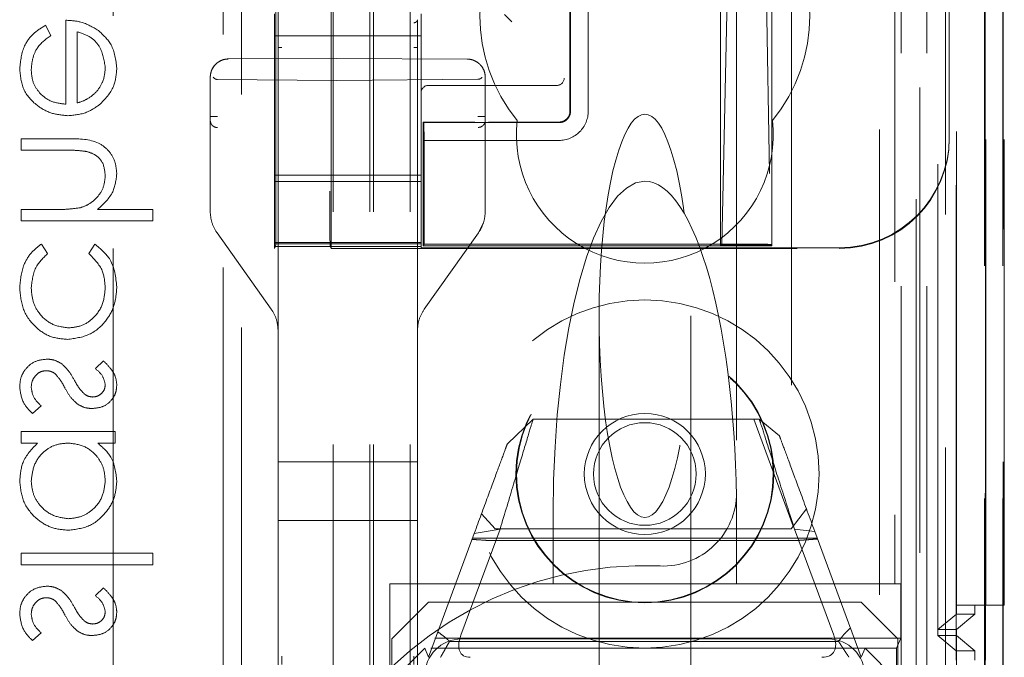
# Model space of a CAD drawing. Units: millimetres. Extents: x 11 to 205, y 5 to 292.
# Drawn here: x 78 to 81, y 132 to 134 of the extents above; entities that cross this region are included whole.
import ezdxf

# ---------------------------------------------------------------- set-up
doc = ezdxf.new("R2010")
doc.units = ezdxf.units.MM
doc.linetypes.add('HIDDEN', pattern=[1.905, 1.27, -0.635])

msp = doc.modelspace()

# ---------------------------------------------------------------- linework, layer by layer
at = {"color": 7, "linetype": 'HIDDEN', "lineweight": 18}
for p, q in [((79.0948, 127.3447), (79.0948, 232.3447)), ((79.1948, 127.3447), (79.1948, 232.3447)), ((80.4748, 232.3447), (80.4748, 127.3447)), ((80.5748, 209.2946), (80.5748, 127.3447)), ((79.0848, 127.3447), (79.0848, 208.0947)), ((78.9848, 127.3447), (78.9848, 207.9447)), ((80.812, 157.1427), (80.812, 127.3372)), ((80.7604, 157.0427), (80.7604, 127.3372)), ((80.7629, 157.0575), (80.7629, 127.3372)), ((80.8104, 157.0427), (80.8104, 127.3372)), ((80.5164, 156.9987), (80.5164, 132.0447)), ((80.2348, 156.7172), (80.2348, 132.0447)), ((80.0848, 156.5672), (80.0848, 132.2936)), ((78.8348, 154.8136), (78.8348, 131.8131)), ((79.2148, 131.8128), (79.2148, 154.8138)), ((80.5848, 154.3543), (80.5848, 127.3447)), ((80.6548, 127.3372), (80.6548, 154.3543)), ((80.5332, 127.7774), (80.5332, 154.3155)), ((80.6032, 127.7774), (80.6032, 154.3155)), ((80.6832, 131.8372), (80.6832, 154.3172)), ((80.7632, 131.8372), (80.7632, 154.3172)), ((80.6834, 131.8622), (80.6834, 154.2922)), ((78.9798, 132.9597), (78.9798, 154.2497)), ((80.6337, 131.9041), (80.6337, 154.2503)), ((80.6338, 131.9202), (80.6338, 154.2341)), ((80.6848, 154.2341), (80.6848, 131.9202)), ((80.6841, 131.9622), (80.6841, 154.1922)), ((80.6842, 154.1672), (80.6842, 131.9872)), ((80.7642, 131.9872), (80.7642, 154.1672)), ((80.8148, 131.9872), (80.8148, 154.1672)), ((80.6648, 133.2618), (80.6648, 153.9475)), ((80.1807, 141.4043), (80.1807, 132.9671)), ((78.3848, 138.6748), (78.3848, 130.3233)), ((78.7348, 127.6647), (78.7348, 138.6647)), ((78.6848, 138.6233), (78.6848, 128.4733)), ((78.8285, 133.1164), (78.8285, 134.9435)), ((78.9762, 134.9435), (78.9762, 133.1164)), ((80.0445, 132.9699), (80.0766, 134.4345)), ((80.1535, 134.4342), (80.1778, 132.9699)), ((80.0407, 132.9671), (80.0407, 133.8247)), ((79.6307, 133.3347), (79.6307, 133.7947)), ((79.6322, 133.7947), (79.6322, 133.3347)), ((79.6805, 133.3347), (79.6805, 133.7947)), ((78.8348, 133.6818), (78.8348, 133.5837)), ((78.256, 133.5823), (78.256, 133.3534)), ((78.8248, 133.5397), (78.8248, 133.5997)), ((79.2248, 133.5397), (79.2248, 133.5997)), ((79.4518, 133.5977), (79.4718, 133.5777)), ((78.2156, 133.5409), (78.201, 133.5688)), ((78.2874, 133.3567), (78.2874, 133.5509)), ((78.8248, 133.5397), (79.2248, 133.5397)), ((78.8248, 133.5397), (78.8248, 133.1597)), ((79.2248, 133.5397), (79.2248, 133.1597)), ((78.8348, 133.5082), (78.8348, 132.3783)), ((79.2148, 132.3783), (79.2148, 133.5084)), ((78.9948, 133.4783), (78.6996, 133.4768)), ((79.3501, 133.4765), (78.9948, 133.4783)), ((78.9948, 133.4783), (79.3501, 133.4765)), ((79.3501, 133.4765), (79.3501, 133.4765)), ((78.6498, 133.4268), (78.6498, 133.0603)), ((78.6498, 133.4268), (78.6498, 133.4268)), ((78.6498, 133.4268), (78.6498, 133.3194)), ((78.9948, 133.4183), (78.6697, 133.4209)), ((78.9948, 133.4183), (79.3799, 133.4213)), ((79.3998, 133.0603), (79.3998, 133.4265)), ((79.3998, 133.4265), (79.3998, 133.4265)), ((79.3998, 133.3197), (79.3998, 133.4265)), ((79.5879, 133.4047), (79.2448, 133.4047)), ((79.5948, 133.4047), (79.5879, 133.4047)), ((79.2307, 132.9671), (79.2307, 133.3047)), ((79.2307, 133.3047), (79.371, 133.3047)), ((79.2307, 133.3047), (79.2322, 133.3031)), ((79.2329, 133.2547), (79.2322, 133.3031)), ((79.6006, 133.3031), (79.2322, 133.3031)), ((79.4088, 133.3047), (79.6007, 133.3047)), ((78.1348, 133.2592), (78.1348, 133.2278)), ((78.2655, 133.2592), (78.1348, 133.2592)), ((80.6648, 133.2597), (80.6648, 133.2618)), ((78.6498, 133.24), (78.6498, 133.0603)), ((79.2329, 133.2547), (79.6005, 133.2547)), ((79.2329, 132.972), (79.2329, 133.2547)), ((79.3998, 133.0603), (79.3998, 133.2403)), ((78.1348, 133.2278), (78.2552, 133.2278)), ((78.8248, 133.1597), (79.2248, 133.1597)), ((78.8248, 133.1597), (78.8248, 133.1297)), ((79.2248, 133.1297), (79.2248, 133.1597)), ((79.2248, 133.1428), (78.8248, 133.1428)), ((78.8248, 133.0984), (78.8248, 133.1297)), ((79.2248, 133.0984), (79.2248, 133.1297)), ((78.8248, 133.0984), (78.8248, 132.9784)), ((79.2248, 132.9784), (79.2248, 133.0984)), ((78.2273, 133.0663), (78.1348, 133.0663)), ((78.1348, 133.0663), (78.1348, 133.0349)), ((78.4938, 133.0663), (78.3423, 133.0663)), ((78.4938, 133.0349), (78.4938, 133.0663)), ((78.6498, 133.0603), (78.6498, 133.0603)), ((78.1348, 133.0349), (78.4938, 133.0349)), ((79.3813, 133.0023), (79.3953, 133.0303)), ((78.6684, 133.0023), (78.8163, 132.7944)), ((78.6684, 133.0023), (78.8163, 132.7944)), ((79.2334, 132.7944), (79.3813, 133.0023)), ((79.2334, 132.7944), (79.3813, 133.0023)), ((79.3813, 133.0023), (79.3813, 133.0023)), ((78.2066, 132.9457), (78.1894, 132.972)), ((78.3352, 132.972), (78.3188, 132.9457)), ((78.8248, 132.9784), (78.8248, 132.976)), ((79.2248, 132.976), (78.8248, 132.976)), ((78.8248, 132.976), (78.8248, 132.9728)), ((78.8248, 132.9728), (79.2248, 132.9728)), ((78.8248, 132.9728), (78.8248, 132.9656)), ((78.8248, 132.9597), (78.8282, 132.9664)), ((78.8248, 132.9656), (79.2248, 132.9656)), ((78.8248, 132.9656), (78.8248, 132.9597)), ((78.9798, 132.9597), (78.9765, 132.9664)), ((79.2248, 132.976), (79.2248, 132.9784)), ((79.2248, 132.976), (79.2248, 132.9728)), ((79.2248, 132.9656), (79.2248, 132.9728)), ((79.2248, 132.9618), (79.2248, 132.9656)), ((79.2329, 132.972), (79.2307, 132.9671)), ((79.2307, 132.9671), (80.0407, 132.9671)), ((79.2329, 132.972), (80.1289, 132.972)), ((80.0407, 132.9671), (80.0445, 132.9699)), ((80.0407, 132.9671), (80.1807, 132.9671)), ((80.1778, 132.9699), (80.0445, 132.9699)), ((80.1778, 132.9699), (80.1807, 132.9671)), ((80.179, 132.9702), (80.1807, 132.9671)), ((78.9798, 132.9597), (80.3648, 132.9597)), ((79.2248, 132.9618), (80.3648, 132.9618)), ((78.8163, 132.7944), (78.8163, 132.7944)), ((79.2334, 132.7944), (79.2334, 132.7944)), ((79.7098, 132.7761), (79.7098, 131.7047)), ((79.9598, 131.7047), (79.9598, 132.7761)), ((78.8348, 132.3783), (78.8348, 132.7364)), ((78.8348, 132.7364), (78.8348, 132.7364)), ((78.8348, 132.7364), (78.8348, 132.2183)), ((79.2148, 132.7364), (79.2148, 132.3783)), ((79.2148, 132.7364), (79.2148, 132.7364)), ((78.3587, 132.6534), (78.3368, 132.6321)), ((78.165, 132.5099), (78.1887, 132.5307)), ((79.4599, 132.4272), (79.5302, 132.4947)), ((79.5302, 132.4947), (80.1468, 132.4947)), ((80.1315, 132.4947), (80.2394, 132.2025)), ((80.1468, 132.4947), (80.2018, 132.4488)), ((78.1348, 132.4605), (78.1348, 132.4291)), ((78.3906, 132.4605), (78.1348, 132.4605)), ((78.3906, 132.4291), (78.3906, 132.4605)), ((78.1348, 132.4291), (78.1791, 132.4291)), ((78.3433, 132.4291), (78.3906, 132.4291)), ((78.8348, 132.3783), (78.8448, 132.3783)), ((78.9948, 132.3783), (78.8448, 132.3783)), ((79.2049, 132.3783), (78.9948, 132.3783)), ((79.2049, 132.3783), (79.2148, 132.3783)), ((79.2148, 132.2183), (79.2148, 132.3783)), ((80.2754, 132.2493), (80.2334, 132.1947)), ((78.8448, 132.2183), (78.8348, 132.2183)), ((78.8348, 132.2183), (78.8348, 131.8482)), ((78.8348, 131.8482), (78.8348, 132.2183)), ((78.8448, 132.2183), (78.9948, 132.2183)), ((78.9948, 132.2183), (79.2049, 132.2183)), ((79.2148, 132.2183), (79.2049, 132.2183)), ((79.2148, 131.8479), (79.2148, 132.2183)), ((79.2148, 132.2183), (79.2148, 131.8478)), ((79.4269, 132.1947), (79.3892, 132.2357)), ((79.5848, 132.2362), (79.5848, 132.0447)), ((80.0848, 132.2362), (80.0848, 132.0447)), ((79.4399, 132.194), (79.3332, 131.9048)), ((79.3697, 132.1827), (79.4399, 132.194)), ((80.2334, 132.1947), (79.4269, 132.1947)), ((80.3499, 131.9048), (80.2431, 132.194)), ((80.2431, 132.194), (80.2981, 132.1879)), ((80.2981, 132.1879), (80.4248, 131.8447)), ((79.2448, 131.8447), (79.3697, 132.1827)), ((80.3047, 132.17), (79.365, 132.17)), ((80.2474, 132.1629), (79.4136, 132.1629)), ((78.1348, 132.1284), (78.1348, 132.097)), ((78.4938, 132.1284), (78.1348, 132.1284)), ((78.4938, 132.097), (78.4938, 132.1284)), ((78.1348, 132.097), (78.4938, 132.097)), ((78.3587, 132.0342), (78.3368, 132.0129)), ((79.1398, 132.0447), (79.5848, 132.0447)), ((79.1398, 131.3643), (79.1398, 132.0447)), ((79.5848, 132.0447), (79.8348, 132.0447)), ((79.8348, 132.0447), (80.0848, 132.0447)), ((80.0848, 132.0447), (80.2348, 132.0447)), ((80.2348, 132.0447), (80.5164, 132.0447)), ((80.5323, 132.0447), (80.5164, 132.0447)), ((80.5323, 132.0447), (80.5323, 131.8972)), ((79.2448, 131.9947), (79.1448, 131.8947)), ((79.2448, 131.9947), (80.4248, 131.9947)), ((80.5248, 131.8947), (80.4248, 131.9947)), ((80.7642, 131.9872), (80.6842, 131.9872)), ((80.7348, 131.9622), (80.7348, 131.9872)), ((80.8148, 131.9872), (80.7642, 131.9872)), ((80.6338, 131.9202), (80.6841, 131.9622)), ((80.6841, 131.9622), (80.7348, 131.9622)), ((80.7348, 131.9622), (80.6848, 131.9202)), ((80.6848, 131.9202), (80.6338, 131.9202)), ((80.6848, 131.9202), (80.6848, 131.9041)), ((78.165, 131.8906), (78.1887, 131.9114)), ((80.5323, 131.8972), (79.1398, 131.8972)), ((79.1448, 131.78), (79.1448, 131.8947)), ((79.3348, 131.8947), (80.3348, 131.8947)), ((80.5323, 131.8972), (80.5213, 131.8697)), ((80.5248, 131.8947), (80.5248, 131.78)), ((80.6337, 131.9041), (80.6848, 131.9041)), ((80.6834, 131.8622), (80.6337, 131.9041)), ((80.6848, 131.9041), (80.7348, 131.8622)), ((80.6848, 131.9041), (80.6848, 127.3447)), ((80.5213, 131.8697), (79.1398, 131.8697)), ((79.1448, 131.78), (79.2345, 131.8697)), ((79.2345, 131.8697), (79.2448, 131.8447)), ((79.3025, 131.8882), (80.3628, 131.8882)), ((80.4352, 131.8697), (80.4248, 131.8447)), ((80.4352, 131.8697), (80.5248, 131.78)), ((80.5213, 131.8697), (80.5213, 131.1697)), ((80.7348, 131.8622), (80.6834, 131.8622)), ((80.7348, 131.8372), (80.7348, 131.8622)), ((78.8348, 131.8482), (78.8348, 131.7889)), ((79.2148, 131.8479), (79.2148, 131.8479))]:
    msp.add_line(p, q, dxfattribs=at)
for radius in [0.475, 0.3515, 0.3502, 0.165, 0.14]:
    msp.add_circle((79.8348, 132.3447), radius, dxfattribs=at)
for centre, radius, start, end in [((79.8348, 133.5947), 0.45, 140.6085, 219.3915), ((79.8348, 133.5947), 0.45, 320.6085, 39.3915), ((78.6998, 133.4268), 0.05, 90.3, 151.1823), ((79.5948, 133.4247), 0.02, 270, 0), ((79.2448, 133.3847), 0.02, 90, 180), ((79.6006, 133.3346), 0.0799, 269.9196, 0.0525), ((79.6008, 133.3346), 0.0299, 269.876, 0.1258), ((79.8348, 133.2697), 0.35, 173.5326, 6.4674), ((79.8848, 132.2936), 0.2, 267.612, 0), ((79.8348, 131.0947), 1, 87.612, 272.388), ((79.3348, 131.7947), 0.1, 90, 270), ((80.3348, 131.7947), 0.1, 270, 90)]:
    msp.add_arc(centre, radius, start, end, dxfattribs=at)
for centre, major_axis, ratio, start_param, end_param in [((78.6698, 133.4509), (0, 0.03), 0.666667, 2.503599, 3.136357), ((79.3798, 133.4513), (0, 0.03), 0.666667, 3.146829, 3.734214), ((79.8348, 132.7761), (0, 0.5501), 0.22723, 5.676407, 6.889964), ((80.3648, 133.2618), (0, -0.3), 0.999944, 0, 1.570796), ((80.3648, 133.2597), (0, -0.3), 0.999944, 0, 1.570796), ((79.8348, 132.7761), (0, 0.5501), 0.22723, 0.606779, 5.676407), ((79.8348, 132.2362), (0, -0.907), 0.275637, 3.141593, 4.712389), ((79.8348, 132.2362), (0, -0.907), 0.275637, 1.570796, 3.141593), ((78.8282, 133.1164), (0, 0.15), 0.001745, 3.145083, 4.712389), ((78.9765, 133.1164), (0, 0.15), 0.001745, 1.570796, 3.138102), ((80.129, 132.9702), (0.05, 0), 0.034921, 0.019201, 1.572544), ((79.4275, 131.9447), (0.092, 0.0917), 0.432259, 2.390003, 3.550707), ((80.2443, 131.9447), (0.1035, -0.0885), 0.449165, 5.799692, 6.960396)]:
    msp.add_ellipse(centre, major_axis=major_axis, ratio=ratio, start_param=start_param, end_param=end_param, dxfattribs=at)
for points, knots in [([(78.3448, 133.5545), (78.3294, 133.5636), (78.3018, 133.5799), (78.27, 133.5815), (78.256, 133.5823)], [0, 0, 0, 0, 0.558897, 1, 1, 1, 1]), ([(78.8348, 133.5837), (78.8348, 133.5797), (78.8348, 133.5711), (78.8348, 133.5529), (78.8348, 133.5313), (78.8348, 133.5158), (78.8348, 133.5082)], [0, 0, 0, 0, 0.226601, 0.479812, 0.745549, 1, 1, 1, 1]), ([(79.2148, 133.5084), (79.2148, 133.5158), (79.2148, 133.5313), (79.2148, 133.5528), (79.2148, 133.5711), (79.2148, 133.5798), (79.2148, 133.5839)], [0, 0, 0, 0, 0.250275, 0.515837, 0.771192, 1, 1, 1, 1]), ([(78.201, 133.5688), (78.1894, 133.5617), (78.1663, 133.5474), (78.1365, 133.5072), (78.1327, 133.4721), (78.1304, 133.4507)], [0, 0, 0, 0, 0.280893, 0.561321, 1, 1, 1, 1]), ([(78.201, 133.5688), (78.1894, 133.5617), (78.1663, 133.5474), (78.1365, 133.5072), (78.1327, 133.4721), (78.1304, 133.4507)], [0, 0, 0, 0, 0.280893, 0.561321, 1, 1, 1, 1]), ([(78.3951, 133.4515), (78.3924, 133.4742), (78.3877, 133.5148), (78.3579, 133.5423), (78.3448, 133.5545)], [0, 0, 0, 0, 0.558952, 1, 1, 1, 1]), ([(78.1618, 133.4468), (78.1627, 133.4573), (78.1645, 133.4785), (78.1796, 133.5144), (78.202, 133.5309), (78.2156, 133.5409)], [0, 0, 0, 0, 0.280506, 0.561031, 1, 1, 1, 1]), ([(78.2874, 133.5509), (78.2995, 133.5471), (78.3236, 133.5394), (78.3557, 133.5052), (78.3607, 133.4728), (78.3637, 133.4531)], [0, 0, 0, 0, 0.2813287, 0.5615738, 1, 1, 1, 1]), ([(78.2874, 133.5509), (78.2995, 133.5471), (78.3236, 133.5394), (78.3557, 133.5052), (78.3607, 133.4728), (78.3637, 133.4531)], [0, 0, 0, 0, 0.2813287, 0.5615738, 1, 1, 1, 1]), ([(78.6996, 133.4768), (78.6955, 133.4765), (78.6877, 133.4759), (78.6769, 133.4716), (78.6678, 133.4657), (78.6587, 133.4563), (78.6513, 133.4432), (78.6503, 133.4319), (78.6498, 133.4268)], [0, 0, 0, 0, 0.155225, 0.301883, 0.439966, 0.569469, 0.801744, 1, 1, 1, 1]), ([(79.3998, 133.4265), (79.3994, 133.4317), (79.3983, 133.4429), (79.3909, 133.4561), (79.3818, 133.4654), (79.3727, 133.4713), (79.362, 133.4756), (79.3541, 133.4762), (79.3501, 133.4765)], [0, 0, 0, 0, 0.199374, 0.432022, 0.561432, 0.699236, 0.845427, 1, 1, 1, 1]), ([(78.1304, 133.4507), (78.1321, 133.4312), (78.1356, 133.3924), (78.173, 133.3506), (78.2166, 133.3261), (78.2469, 133.3234), (78.262, 133.322)], [0, 0, 0, 0, 0.279864, 0.558814, 0.77942, 1, 1, 1, 1]), ([(78.1304, 133.4507), (78.1321, 133.4312), (78.1356, 133.3924), (78.173, 133.3506), (78.2166, 133.3261), (78.2469, 133.3234), (78.262, 133.322)], [0, 0, 0, 0, 0.279864, 0.558814, 0.77942, 1, 1, 1, 1]), ([(78.256, 133.3534), (78.2421, 133.3551), (78.2145, 133.3583), (78.1832, 133.3831), (78.1644, 133.4141), (78.1627, 133.4359), (78.1618, 133.4468)], [0, 0, 0, 0, 0.2799194, 0.559364, 0.7795325, 1, 1, 1, 1]), ([(78.256, 133.3534), (78.2421, 133.3551), (78.2145, 133.3583), (78.1832, 133.3831), (78.1644, 133.4141), (78.1627, 133.4359), (78.1618, 133.4468)], [0, 0, 0, 0, 0.2799194, 0.559364, 0.7795325, 1, 1, 1, 1]), ([(78.3637, 133.4531), (78.3625, 133.4395), (78.3604, 133.4153), (78.346, 133.3958), (78.3397, 133.3872)], [0, 0, 0, 0, 0.559487, 1, 1, 1, 1]), ([(78.3474, 133.3515), (78.3629, 133.3672), (78.3906, 133.3953), (78.3937, 133.4343), (78.3951, 133.4515)], [0, 0, 0, 0, 0.558578, 1, 1, 1, 1]), ([(78.3397, 133.3872), (78.3311, 133.3795), (78.3156, 133.3659), (78.296, 133.3595), (78.2874, 133.3567)], [0, 0, 0, 0, 0.558814, 1, 1, 1, 1]), ([(78.262, 133.322), (78.2794, 133.3236), (78.3105, 133.3264), (78.3361, 133.3438), (78.3474, 133.3515)], [0, 0, 0, 0, 0.559427, 1, 1, 1, 1]), ([(78.6498, 133.3194), (78.6498, 133.3181), (78.6498, 133.3157), (78.6498, 133.3127), (78.6498, 133.3103), (78.6498, 133.3097), (78.6498, 133.3095)], [0, 0, 0, 0, 0.260265, 0.498074, 0.746618, 1, 1, 1, 1]), ([(79.3998, 133.3098), (79.3998, 133.3101), (79.3998, 133.3106), (79.3998, 133.313), (79.3998, 133.3161), (79.3998, 133.3185), (79.3998, 133.3197)], [0, 0, 0, 0, 0.263106, 0.501977, 0.749197, 1, 1, 1, 1]), ([(79.6006, 133.3031), (79.6042, 133.3034), (79.6113, 133.3041), (79.6208, 133.3097), (79.6279, 133.3177), (79.6316, 133.3265), (79.632, 133.3324), (79.6321, 133.3347)], [0, 0, 0, 0, 0.218809, 0.432951, 0.647093, 0.861235, 1, 1, 1, 1]), ([(78.6498, 133.3095), (78.6501, 133.307), (78.6505, 133.3032), (78.653, 133.2986), (78.6556, 133.2954), (78.6587, 133.2928), (78.6634, 133.2903), (78.6672, 133.2899), (78.6697, 133.2896)], [0, 0, 0, 0, 0.239418, 0.36826, 0.499838, 0.631439, 0.760349, 1, 1, 1, 1]), ([(78.6498, 133.3095), (78.6498, 133.3076), (78.6498, 133.3037), (78.6498, 133.2875), (78.6498, 133.2656), (78.6498, 133.2486), (78.6498, 133.24)], [0, 0, 0, 0, 0.246607, 0.496172, 0.746947, 1, 1, 1, 1]), ([(79.3998, 133.3098), (79.3996, 133.3073), (79.3992, 133.3035), (79.3967, 133.2988), (79.3942, 133.2956), (79.391, 133.2931), (79.3863, 133.2906), (79.3825, 133.2902), (79.38, 133.2899)], [0, 0, 0, 0, 0.239329, 0.368174, 0.499776, 0.631411, 0.76035, 1, 1, 1, 1]), ([(79.3998, 133.2403), (79.3998, 133.2487), (79.3998, 133.2655), (79.3998, 133.2874), (79.3998, 133.3039), (79.3998, 133.3078), (79.3998, 133.3098)], [0, 0, 0, 0, 0.247926, 0.497076, 0.74919, 1, 1, 1, 1]), ([(78.3951, 133.1636), (78.3941, 133.175), (78.392, 133.198), (78.3737, 133.2281), (78.3328, 133.2587), (78.2932, 133.259), (78.2655, 133.2592)], [0, 0, 0, 0, 0.1870292, 0.3738373, 0.5606016, 1, 1, 1, 1]), ([(78.3951, 133.1636), (78.3941, 133.175), (78.392, 133.198), (78.3737, 133.2281), (78.3328, 133.2587), (78.2932, 133.259), (78.2655, 133.2592)], [0, 0, 0, 0, 0.1870292, 0.3738373, 0.5606016, 1, 1, 1, 1]), ([(78.2552, 133.2278), (78.2661, 133.2279), (78.2856, 133.2279), (78.3049, 133.2253), (78.3133, 133.2242)], [0, 0, 0, 0, 0.560281, 1, 1, 1, 1]), ([(78.3133, 133.2242), (78.3214, 133.2215), (78.3376, 133.2163), (78.3601, 133.1938), (78.3623, 133.1716), (78.3637, 133.158)], [0, 0, 0, 0, 0.2813186, 0.561434, 1, 1, 1, 1]), ([(78.3637, 133.158), (78.3625, 133.147), (78.3602, 133.1248), (78.3422, 133.0988), (78.3206, 133.0799), (78.3042, 133.074), (78.296, 133.0711)], [0, 0, 0, 0, 0.279559, 0.559351, 0.779691, 1, 1, 1, 1]), ([(78.3423, 133.0663), (78.3588, 133.0811), (78.3881, 133.1076), (78.393, 133.1465), (78.3951, 133.1636)], [0, 0, 0, 0, 0.55994, 1, 1, 1, 1]), ([(78.296, 133.0711), (78.2832, 133.0693), (78.2604, 133.0662), (78.2374, 133.0662), (78.2273, 133.0663)], [0, 0, 0, 0, 0.559645, 1, 1, 1, 1]), ([(78.6498, 133.0603), (78.6506, 133.0501), (78.6523, 133.0293), (78.6629, 133.0114), (78.6684, 133.0023)], [0, 0, 0, 0, 0.491765, 1, 1, 1, 1]), ([(79.3813, 133.0023), (79.3867, 133.0114), (79.3974, 133.0293), (79.399, 133.0501), (79.3998, 133.0603)], [0, 0, 0, 0, 0.508254, 1, 1, 1, 1]), ([(78.1894, 132.972), (78.1792, 132.9639), (78.1588, 132.9477), (78.1353, 132.9063), (78.1322, 132.8728), (78.1304, 132.8523)], [0, 0, 0, 0, 0.280193, 0.560557, 1, 1, 1, 1]), ([(78.1894, 132.972), (78.1792, 132.9639), (78.1588, 132.9477), (78.1353, 132.9063), (78.1322, 132.8728), (78.1304, 132.8523)], [0, 0, 0, 0, 0.280193, 0.560557, 1, 1, 1, 1]), ([(78.3951, 132.8549), (78.3922, 132.8814), (78.387, 132.9286), (78.351, 132.9588), (78.3352, 132.972)], [0, 0, 0, 0, 0.560708, 1, 1, 1, 1]), ([(78.3951, 132.8549), (78.3922, 132.8814), (78.387, 132.9286), (78.351, 132.9588), (78.3352, 132.972)], [0, 0, 0, 0, 0.560708, 1, 1, 1, 1]), ([(78.1618, 132.8528), (78.1642, 132.8732), (78.1687, 132.9096), (78.195, 132.9347), (78.2066, 132.9457)], [0, 0, 0, 0, 0.558788, 1, 1, 1, 1]), ([(78.3188, 132.9457), (78.3334, 132.9312), (78.3595, 132.9051), (78.3624, 132.8687), (78.3637, 132.8526)], [0, 0, 0, 0, 0.55847, 1, 1, 1, 1]), ([(78.1304, 132.8523), (78.1322, 132.8323), (78.1358, 132.7921), (78.1698, 132.7457), (78.2133, 132.7162), (78.2449, 132.7133), (78.2606, 132.7118)], [0, 0, 0, 0, 0.28004, 0.559624, 0.779784, 1, 1, 1, 1]), ([(78.1304, 132.8523), (78.1322, 132.8323), (78.1358, 132.7921), (78.1698, 132.7457), (78.2133, 132.7162), (78.2449, 132.7133), (78.2606, 132.7118)], [0, 0, 0, 0, 0.28004, 0.559624, 0.779784, 1, 1, 1, 1]), ([(78.2634, 132.7432), (78.2479, 132.7454), (78.2168, 132.7498), (78.1829, 132.7798), (78.1645, 132.8161), (78.1627, 132.8406), (78.1618, 132.8528)], [0, 0, 0, 0, 0.2792894, 0.5587494, 0.7792551, 1, 1, 1, 1]), ([(78.2634, 132.7432), (78.2479, 132.7454), (78.2168, 132.7498), (78.1829, 132.7798), (78.1645, 132.8161), (78.1627, 132.8406), (78.1618, 132.8528)], [0, 0, 0, 0, 0.2792894, 0.5587494, 0.7792551, 1, 1, 1, 1]), ([(78.2606, 132.7118), (78.2811, 132.7145), (78.322, 132.72), (78.3668, 132.7592), (78.3914, 132.8066), (78.3939, 132.8388), (78.3951, 132.8549)], [0, 0, 0, 0, 0.279388, 0.558825, 0.779296, 1, 1, 1, 1]), ([(78.2606, 132.7118), (78.2811, 132.7145), (78.322, 132.72), (78.3668, 132.7592), (78.3914, 132.8066), (78.3939, 132.8388), (78.3951, 132.8549)], [0, 0, 0, 0, 0.279388, 0.558825, 0.779296, 1, 1, 1, 1]), ([(78.3637, 132.8526), (78.3623, 132.8371), (78.3595, 132.806), (78.3335, 132.7699), (78.3, 132.7468), (78.2756, 132.7444), (78.2634, 132.7432)], [0, 0, 0, 0, 0.28014, 0.559751, 0.779851, 1, 1, 1, 1]), ([(78.3637, 132.8526), (78.3623, 132.8371), (78.3595, 132.806), (78.3335, 132.7699), (78.3, 132.7468), (78.2756, 132.7444), (78.2634, 132.7432)], [0, 0, 0, 0, 0.28014, 0.559751, 0.779851, 1, 1, 1, 1]), ([(78.8163, 132.7944), (78.8217, 132.7853), (78.8324, 132.7674), (78.834, 132.7466), (78.8348, 132.7364)], [0, 0, 0, 0, 0.508212, 1, 1, 1, 1]), ([(79.2148, 132.7364), (79.2156, 132.7466), (79.2173, 132.7674), (79.2279, 132.7853), (79.2334, 132.7944)], [0, 0, 0, 0, 0.491788, 1, 1, 1, 1]), ([(78.2043, 132.6579), (78.1932, 132.6567), (78.1712, 132.6542), (78.1468, 132.6337), (78.1324, 132.6089), (78.131, 132.5916), (78.1304, 132.583)], [0, 0, 0, 0, 0.279583, 0.559255, 0.779512, 1, 1, 1, 1]), ([(78.2438, 132.646), (78.2369, 132.6498), (78.2245, 132.6567), (78.2104, 132.6576), (78.2043, 132.6579)], [0, 0, 0, 0, 0.559565, 1, 1, 1, 1]), ([(78.2797, 132.5999), (78.2743, 132.6096), (78.2647, 132.6268), (78.2502, 132.6402), (78.2438, 132.646)], [0, 0, 0, 0, 0.560664, 1, 1, 1, 1]), ([(78.3951, 132.588), (78.3943, 132.5951), (78.3927, 132.6095), (78.3798, 132.6323), (78.3667, 132.6454), (78.3587, 132.6534)], [0, 0, 0, 0, 0.2795539, 0.559733, 1, 1, 1, 1]), ([(78.1618, 132.5814), (78.1624, 132.5877), (78.1637, 132.6005), (78.1745, 132.6151), (78.1879, 132.6249), (78.1979, 132.626), (78.2029, 132.6265)], [0, 0, 0, 0, 0.279971, 0.559694, 0.779916, 1, 1, 1, 1]), ([(78.2029, 132.6265), (78.2079, 132.626), (78.2168, 132.6252), (78.2241, 132.6201), (78.2273, 132.6179)], [0, 0, 0, 0, 0.559651, 1, 1, 1, 1]), ([(78.2273, 132.6179), (78.233, 132.6112), (78.2432, 132.5992), (78.2505, 132.5853), (78.2537, 132.5791)], [0, 0, 0, 0, 0.5590929, 1, 1, 1, 1]), ([(78.3368, 132.6321), (78.3445, 132.6254), (78.3582, 132.6134), (78.362, 132.5957), (78.3637, 132.588)], [0, 0, 0, 0, 0.562076, 1, 1, 1, 1]), ([(78.3061, 132.5634), (78.3003, 132.5697), (78.2901, 132.5808), (78.2829, 132.5941), (78.2797, 132.5999)], [0, 0, 0, 0, 0.559019, 1, 1, 1, 1]), ([(78.328, 132.5233), (78.3378, 132.5242), (78.3574, 132.5261), (78.3798, 132.5431), (78.3932, 132.5649), (78.3945, 132.5803), (78.3951, 132.588)], [0, 0, 0, 0, 0.279958, 0.559516, 0.779625, 1, 1, 1, 1]), ([(78.3637, 132.588), (78.363, 132.583), (78.3617, 132.573), (78.352, 132.5625), (78.341, 132.5558), (78.3332, 132.5551), (78.3293, 132.5547)], [0, 0, 0, 0, 0.279211, 0.559013, 0.779519, 1, 1, 1, 1]), ([(78.1304, 132.583), (78.1324, 132.5671), (78.1361, 132.5388), (78.1562, 132.5187), (78.165, 132.5099)], [0, 0, 0, 0, 0.559282, 1, 1, 1, 1]), ([(78.1887, 132.5307), (78.1806, 132.5386), (78.1661, 132.5528), (78.1631, 132.5726), (78.1618, 132.5814)], [0, 0, 0, 0, 0.560833, 1, 1, 1, 1]), ([(78.2537, 132.5791), (78.2589, 132.5698), (78.2682, 132.5532), (78.2824, 132.5406), (78.2886, 132.535)], [0, 0, 0, 0, 0.560659, 1, 1, 1, 1]), ([(78.3293, 132.5547), (78.3245, 132.5553), (78.316, 132.5563), (78.3091, 132.5612), (78.3061, 132.5634)], [0, 0, 0, 0, 0.559054, 1, 1, 1, 1]), ([(78.2886, 132.535), (78.2955, 132.5312), (78.3078, 132.5244), (78.3218, 132.5236), (78.328, 132.5233)], [0, 0, 0, 0, 0.559564, 1, 1, 1, 1]), ([(79.5302, 132.4947), (79.529, 132.4906), (79.5265, 132.4824), (79.5071, 132.4175), (79.4782, 132.3215), (79.4528, 132.2367), (79.4399, 132.194)], [0, 0, 0, 0, 0.2465, 0.494734, 0.745841, 1, 1, 1, 1]), ([(80.2431, 132.194), (80.2294, 132.2367), (80.2022, 132.3214), (80.1715, 132.4175), (80.1507, 132.4823), (80.1481, 132.4906), (80.1468, 132.4947)], [0, 0, 0, 0, 0.254712, 0.505969, 0.753969, 1, 1, 1, 1]), ([(78.1791, 132.4291), (78.1633, 132.4125), (78.1351, 132.3829), (78.1318, 132.3425), (78.1304, 132.3246)], [0, 0, 0, 0, 0.558725, 1, 1, 1, 1]), ([(78.1618, 132.3257), (78.1636, 132.3407), (78.1673, 132.3707), (78.1928, 132.4057), (78.2267, 132.426), (78.2503, 132.4281), (78.2622, 132.4291)], [0, 0, 0, 0, 0.279773, 0.559415, 0.779583, 1, 1, 1, 1]), ([(78.1618, 132.3257), (78.1636, 132.3407), (78.1673, 132.3707), (78.1928, 132.4057), (78.2267, 132.426), (78.2503, 132.4281), (78.2622, 132.4291)], [0, 0, 0, 0, 0.279773, 0.559415, 0.779583, 1, 1, 1, 1]), ([(78.2622, 132.4291), (78.2773, 132.4274), (78.3077, 132.424), (78.3411, 132.3958), (78.3608, 132.3617), (78.3627, 132.3379), (78.3637, 132.326)], [0, 0, 0, 0, 0.279651, 0.559215, 0.779501, 1, 1, 1, 1]), ([(78.2622, 132.4291), (78.2773, 132.4274), (78.3077, 132.424), (78.3411, 132.3958), (78.3608, 132.3617), (78.3627, 132.3379), (78.3637, 132.326)], [0, 0, 0, 0, 0.279651, 0.559215, 0.779501, 1, 1, 1, 1]), ([(78.3951, 132.3256), (78.3925, 132.3487), (78.3878, 132.39), (78.3569, 132.4171), (78.3433, 132.4291)], [0, 0, 0, 0, 0.558999, 1, 1, 1, 1]), ([(78.3951, 132.3256), (78.3925, 132.3487), (78.3878, 132.39), (78.3569, 132.4171), (78.3433, 132.4291)], [0, 0, 0, 0, 0.558999, 1, 1, 1, 1]), ([(79.3697, 132.1827), (79.3825, 132.2174), (79.4078, 132.2861), (79.4367, 132.3643), (79.4562, 132.4172), (79.4587, 132.4239), (79.4599, 132.4272)], [0, 0, 0, 0, 0.256183, 0.507843, 0.75522, 1, 1, 1, 1]), ([(80.2018, 132.4488), (80.2031, 132.4452), (80.2057, 132.4381), (80.2266, 132.3817), (80.2574, 132.2983), (80.2844, 132.2249), (80.2981, 132.1879)], [0, 0, 0, 0, 0.24478, 0.492157, 0.743817, 1, 1, 1, 1]), ([(78.1304, 132.3246), (78.1326, 132.305), (78.1372, 132.2656), (78.1735, 132.2222), (78.2171, 132.1952), (78.248, 132.1926), (78.2634, 132.1913)], [0, 0, 0, 0, 0.2795738, 0.5593479, 0.7795964, 1, 1, 1, 1]), ([(78.1304, 132.3246), (78.1326, 132.305), (78.1372, 132.2656), (78.1735, 132.2222), (78.2171, 132.1952), (78.248, 132.1926), (78.2634, 132.1913)], [0, 0, 0, 0, 0.2795738, 0.5593479, 0.7795964, 1, 1, 1, 1]), ([(78.2631, 132.2227), (78.2482, 132.2248), (78.2183, 132.2292), (78.1849, 132.2566), (78.1652, 132.2904), (78.1629, 132.314), (78.1618, 132.3257)], [0, 0, 0, 0, 0.279378, 0.559095, 0.779555, 1, 1, 1, 1]), ([(78.2631, 132.2227), (78.2482, 132.2248), (78.2183, 132.2292), (78.1849, 132.2566), (78.1652, 132.2904), (78.1629, 132.314), (78.1618, 132.3257)], [0, 0, 0, 0, 0.279378, 0.559095, 0.779555, 1, 1, 1, 1]), ([(78.3637, 132.326), (78.3619, 132.311), (78.3585, 132.281), (78.3318, 132.247), (78.2984, 132.2265), (78.2748, 132.2239), (78.2631, 132.2227)], [0, 0, 0, 0, 0.279753, 0.559267, 0.77973, 1, 1, 1, 1]), ([(78.3637, 132.326), (78.3619, 132.311), (78.3585, 132.281), (78.3318, 132.247), (78.2984, 132.2265), (78.2748, 132.2239), (78.2631, 132.2227)], [0, 0, 0, 0, 0.279753, 0.559267, 0.77973, 1, 1, 1, 1]), ([(78.2634, 132.1913), (78.283, 132.1937), (78.3223, 132.1985), (78.3649, 132.2357), (78.3912, 132.2794), (78.3938, 132.3102), (78.3951, 132.3256)], [0, 0, 0, 0, 0.279409, 0.559215, 0.779552, 1, 1, 1, 1]), ([(78.2634, 132.1913), (78.283, 132.1937), (78.3223, 132.1985), (78.3649, 132.2357), (78.3912, 132.2794), (78.3938, 132.3102), (78.3951, 132.3256)], [0, 0, 0, 0, 0.279409, 0.559215, 0.779552, 1, 1, 1, 1]), ([(79.3636, 132.1663), (79.3701, 132.1659), (79.3821, 132.1651), (79.3989, 132.164), (79.4087, 132.1633), (79.4136, 132.1629)], [0, 0, 0, 0, 0.373298, 0.686367, 1, 1, 1, 1]), ([(80.2474, 132.1629), (80.2541, 132.1635), (80.2666, 132.1645), (80.2864, 132.166), (80.2993, 132.1669), (80.3057, 132.1673)], [0, 0, 0, 0, 0.3715545, 0.6856021, 1, 1, 1, 1]), ([(78.2043, 132.0387), (78.1932, 132.0374), (78.1712, 132.0349), (78.1468, 132.0145), (78.1324, 131.9897), (78.131, 131.9724), (78.1304, 131.9637)], [0, 0, 0, 0, 0.279583, 0.559255, 0.779512, 1, 1, 1, 1]), ([(78.2438, 132.0268), (78.2369, 132.0306), (78.2245, 132.0375), (78.2104, 132.0383), (78.2043, 132.0387)], [0, 0, 0, 0, 0.559565, 1, 1, 1, 1]), ([(78.2797, 131.9807), (78.2743, 131.9904), (78.2647, 132.0076), (78.2502, 132.0209), (78.2438, 132.0268)], [0, 0, 0, 0, 0.560664, 1, 1, 1, 1]), ([(78.3951, 131.9687), (78.3943, 131.9759), (78.3927, 131.9903), (78.3798, 132.0131), (78.3667, 132.0262), (78.3587, 132.0342)], [0, 0, 0, 0, 0.279554, 0.559733, 1, 1, 1, 1]), ([(78.1618, 131.9621), (78.1624, 131.9685), (78.1637, 131.9812), (78.1745, 131.9958), (78.1879, 132.0057), (78.1979, 132.0067), (78.2029, 132.0073)], [0, 0, 0, 0, 0.279971, 0.559694, 0.779916, 1, 1, 1, 1]), ([(78.2029, 132.0073), (78.2079, 132.0068), (78.2168, 132.006), (78.2241, 132.0009), (78.2273, 131.9987)], [0, 0, 0, 0, 0.559651, 1, 1, 1, 1]), ([(78.2273, 131.9987), (78.233, 131.992), (78.2432, 131.98), (78.2505, 131.966), (78.2537, 131.9599)], [0, 0, 0, 0, 0.5590929, 1, 1, 1, 1]), ([(78.3368, 132.0129), (78.3445, 132.0061), (78.3582, 131.9941), (78.362, 131.9765), (78.3637, 131.9687)], [0, 0, 0, 0, 0.562076, 1, 1, 1, 1]), ([(78.3061, 131.9442), (78.3003, 131.9504), (78.2901, 131.9616), (78.2829, 131.9749), (78.2797, 131.9807)], [0, 0, 0, 0, 0.559019, 1, 1, 1, 1]), ([(78.1304, 131.9637), (78.1324, 131.9479), (78.1361, 131.9195), (78.1562, 131.8995), (78.165, 131.8906)], [0, 0, 0, 0, 0.559282, 1, 1, 1, 1]), ([(78.1887, 131.9114), (78.1806, 131.9194), (78.1661, 131.9336), (78.1631, 131.9534), (78.1618, 131.9621)], [0, 0, 0, 0, 0.560833, 1, 1, 1, 1]), ([(78.2537, 131.9599), (78.2589, 131.9506), (78.2682, 131.9339), (78.2824, 131.9213), (78.2886, 131.9158)], [0, 0, 0, 0, 0.560659, 1, 1, 1, 1]), ([(78.3293, 131.9355), (78.3245, 131.9361), (78.316, 131.9371), (78.3091, 131.942), (78.3061, 131.9442)], [0, 0, 0, 0, 0.559054, 1, 1, 1, 1]), ([(78.328, 131.9041), (78.3378, 131.905), (78.3574, 131.9069), (78.3798, 131.9239), (78.3932, 131.9457), (78.3945, 131.961), (78.3951, 131.9687)], [0, 0, 0, 0, 0.279958, 0.559516, 0.779625, 1, 1, 1, 1]), ([(78.3637, 131.9687), (78.363, 131.9638), (78.3617, 131.9538), (78.352, 131.9432), (78.341, 131.9365), (78.3332, 131.9358), (78.3293, 131.9355)], [0, 0, 0, 0, 0.279211, 0.559013, 0.779519, 1, 1, 1, 1]), ([(78.2886, 131.9158), (78.2955, 131.912), (78.3078, 131.9052), (78.3218, 131.9044), (78.328, 131.9041)], [0, 0, 0, 0, 0.559564, 1, 1, 1, 1]), ([(80.3953, 131.9246), (80.3922, 131.9217), (80.386, 131.9158), (80.3742, 131.9041), (80.3673, 131.8945), (80.3628, 131.8882)], [0, 0, 0, 0, 0.253321, 0.50667, 1, 1, 1, 1]), ([(79.3025, 131.8882), (79.3, 131.8906), (79.2949, 131.8953), (79.2842, 131.904), (79.2759, 131.9101), (79.2705, 131.9141)], [0, 0, 0, 0, 0.258768, 0.517412, 1, 1, 1, 1]), ([(79.2777, 131.8447), (79.2779, 131.8449), (79.2782, 131.8455), (79.2808, 131.8501), (79.2847, 131.857), (79.2899, 131.8661), (79.2959, 131.8767), (79.3003, 131.8844), (79.3025, 131.8882)], [0, 0, 0, 0, 0.156763, 0.316304, 0.480654, 0.650626, 0.825738, 1, 1, 1, 1]), ([(80.3628, 131.8882), (80.3653, 131.8844), (80.3704, 131.8767), (80.3773, 131.8661), (80.3833, 131.857), (80.3879, 131.8501), (80.3909, 131.8455), (80.3913, 131.8449), (80.3914, 131.8447)], [0, 0, 0, 0, 0.1773, 0.354598, 0.525367, 0.688931, 0.846276, 1, 1, 1, 1]), ([(79.2049, 131.8248), (79.2049, 131.8285), (79.2049, 131.8358), (79.2049, 131.8439), (79.2049, 131.8479)], [0, 0, 0, 0, 0.5000009, 1, 1, 1, 1])]:
    msp.add_open_spline(points, degree=3, knots=knots, dxfattribs=at)
for points in [[(79.2148, 133.5839), (79.2147, 133.5828), (79.2144, 133.5806), (79.2121, 133.5779), (79.2088, 133.5759), (79.2062, 133.5756), (79.2049, 133.5755)], [(78.8348, 133.5082), (78.835, 133.5082), (78.8353, 133.5082), (78.8376, 133.5082), (78.8409, 133.5082), (78.8435, 133.5082), (78.8448, 133.5082)], [(79.2148, 133.5084), (79.2147, 133.5084), (79.2144, 133.5084), (79.2121, 133.5084), (79.2088, 133.5084), (79.2062, 133.5084), (79.2049, 133.5084)], [(78.6498, 133.3194), (78.6501, 133.3194), (78.6507, 133.3194), (78.6553, 133.3194), (78.6619, 133.3194), (78.6671, 133.3194), (78.6697, 133.3194)], [(79.3998, 133.3197), (79.3995, 133.3197), (79.3989, 133.3197), (79.3944, 133.3197), (79.3878, 133.3197), (79.3826, 133.3197), (79.3799, 133.3197)], [(78.8448, 131.8482), (78.8448, 131.8442), (78.8448, 131.8361), (78.8448, 131.8288), (78.8448, 131.8251)]]:
    msp.add_open_spline(points, degree=3, dxfattribs=at)

doc.saveas('drawing.dxf')
